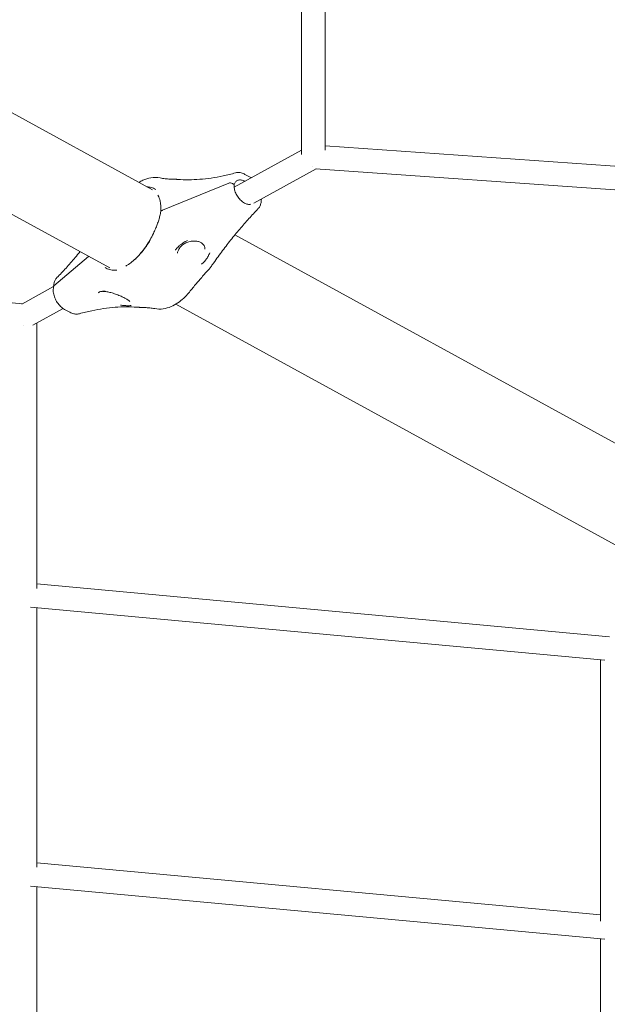
# Model space of a CAD drawing. Units: millimetres. Extents: x 21338 to 38376, y 1074 to 14914.
# Drawn here: x 29604 to 30002, y 5726 to 6393 of the extents above; entities that cross this region are included whole.
import ezdxf

# ---------------------------------------------------------------- set-up
doc = ezdxf.new("R2010")
doc.units = ezdxf.units.MM
doc.layers.add('BEM-SI-MIN', color=7, linetype='Continuous', lineweight=35)
doc.layers.add('Geoarena.01', color=7, linetype='Continuous')
doc.styles.get("Standard").update_dxf_attribs({"font": 'arial.ttf'})
doc.dimstyles.new('Europa 1-100', dxfattribs={"dimscale": 100, "dimtxt": 3.5, "dimasz": 4, "dimexe": 2, "dimexo": 0, "dimgap": 2, "dimtad": 0, "dimdec": 0, "dimzin": 0, "dimdsep": 46, "dimtxsty": 'Standard', "dimcen": 2, "dimadec": 0, "dimazin": 0, "dimtfac": 1, "dimtdec": 0, "dimtofl": 0, "dimtmove": 0, "dimatfit": 3, "dimfxl": 2, "dimfxlon": 1, "dimtolj": 1, "dimtzin": 0, "dimarcsym": 0})

# ---------------------------------------------------------------- blocks, each defined once
blk = doc.blocks.new('*D163')
at = {"layer": 'BEM-SI-MIN', "color": 0, "lineweight": -2, "transparency": 16777216}
for p, q in [((22697.55, 13413.96), (22336.38, 13413.96)), ((22536.38, 13013.96), (22536.38, 10085.75)), ((22536.38, 5467.96), (22536.38, 8378.15)), ((22697.55, 5067.96), (22336.38, 5067.96))]:
    blk.add_line(p, q, dxfattribs=at)
at = {"layer": 'BEM-SI-MIN', "color": 0, "transparency": 16777216}
for points in [[(22469.72, 13013.96), (22603.05, 13013.96), (22536.38, 13413.96)], [(22469.72, 5467.96), (22603.05, 5467.96), (22536.38, 5067.96)]]:
    blk.add_solid(points, dxfattribs=at)
at = {"layer": 'BEM-SI-MIN', "color": 0, "transparency": 16777216, "insert": (22536.38, 9231.95), "char_height": 350, "attachment_point": 5, "rotation": 90}
blk.add_mtext('\\A1;8.35m', dxfattribs=at)
blk = doc.blocks.new('*D165')
at = {"layer": 'BEM-SI-MIN', "color": 0, "lineweight": -2, "transparency": 16777216}
for p, q in [((21767.27, 14913.96), (21367.31, 14913.96)), ((21567.31, 14513.96), (21567.31, 10322.14)), ((21567.31, 3967.96), (21567.31, 8376.03)), ((21767.27, 3567.96), (21367.31, 3567.96))]:
    blk.add_line(p, q, dxfattribs=at)
at = {"layer": 'BEM-SI-MIN', "color": 0, "transparency": 16777216}
for points in [[(21500.64, 14513.96), (21633.97, 14513.96), (21567.31, 14913.96)], [(21500.64, 3967.96), (21633.97, 3967.96), (21567.31, 3567.96)]]:
    blk.add_solid(points, dxfattribs=at)
at = {"layer": 'BEM-SI-MIN', "color": 0, "transparency": 16777216, "insert": (21567.31, 9349.08), "char_height": 350, "attachment_point": 5, "rotation": 90}
blk.add_mtext('\\A1;11.35m', dxfattribs=at)
blk = doc.blocks.new('*D167')
at = {"layer": 'BEM-SI-MIN', "color": 0, "lineweight": -2, "transparency": 16777216}
for p, q in [((25220.19, 2361.56), (25220.19, 2019.91)), ((36876.35, 2361.56), (36876.35, 2019.91)), ((25620.19, 2219.91), (30590.06, 2219.91)), ((36476.35, 2219.91), (32536.17, 2219.91))]:
    blk.add_line(p, q, dxfattribs=at)
at = {"layer": 'BEM-SI-MIN', "color": 0, "transparency": 16777216}
for points in [[(25620.19, 2286.57), (25620.19, 2153.24), (25220.19, 2219.91)], [(36476.35, 2286.57), (36476.35, 2153.24), (36876.35, 2219.91)]]:
    blk.add_solid(points, dxfattribs=at)
at = {"layer": 'BEM-SI-MIN', "color": 0, "transparency": 16777216, "insert": (31563.12, 2219.91), "char_height": 350, "attachment_point": 5}
blk.add_mtext('\\A1;11.66m', dxfattribs=at)
blk = doc.blocks.new('*D169')
at = {"layer": 'BEM-SI-MIN', "color": 0, "lineweight": -2, "transparency": 16777216}
for p, q in [((23720.19, 1503.75), (23720.19, 1103.8)), ((38376.35, 1503.75), (38376.35, 1103.8)), ((24120.19, 1303.8), (30498.56, 1303.8)), ((37976.35, 1303.8), (32444.67, 1303.8))]:
    blk.add_line(p, q, dxfattribs=at)
at = {"layer": 'BEM-SI-MIN', "color": 0, "transparency": 16777216}
for points in [[(24120.19, 1370.46), (24120.19, 1237.13), (23720.19, 1303.8)], [(37976.35, 1370.46), (37976.35, 1237.13), (38376.35, 1303.8)]]:
    blk.add_solid(points, dxfattribs=at)
at = {"layer": 'BEM-SI-MIN', "color": 0, "transparency": 16777216, "insert": (31471.62, 1303.8), "char_height": 350, "attachment_point": 5}
blk.add_mtext('\\A1;14.66m', dxfattribs=at)

msp = doc.modelspace()

# ---------------------------------------------------------------- linework, layer by layer
at = {"layer": 'Geoarena.01', "color": 7, "linetype": 'Continuous', "lineweight": 0}
for p, q in [((29693.719, 6277.614, 4146.857), (29344.588, 6468.897, 4146.857)), ((29664.745, 6224.731, 4146.857), (29301.09, 6423.972, 4146.857)), ((29794.569, 6301.576, 4146.857), (29794.569, 6405.493, 4146.857)), ((29810.569, 6304.561, 4146.857), (29810.569, 6405.164, 4146.857)), ((29748.917, 6279.48, 4146.857), (29794.569, 6304.63, 4146.857)), ((29810.569, 6307.505, 4146.857), (30233.536, 6277.582, 4146.857)), ((29762.35, 6268.613, 4146.857), (29804.599, 6291.888, 4146.857)), ((29804.182, 6291.917, 4146.857), (30236.473, 6261.334, 4146.857)), ((29756.264, 6288.161, 4146.857), (29759.859, 6286.192, 4146.857)), ((29700.434, 6263.857, 4146.857), (29745.299, 6282.158, 4146.857)), ((29745.299, 6282.158, 4146.857), (29700.434, 6263.857, 4146.857)), ((29747.887, 6281.965, 4146.857), (29748.139, 6281.827, 4146.857)), ((29748.139, 6281.827, 4146.857), (29747.887, 6281.965, 4146.857)), ((29767.232, 6269.529, 4146.857), (29767.369, 6270.697, 4146.857)), ((29767.369, 6270.697, 4146.857), (29767.455, 6271.426, 4146.857)), ((30095.359, 6057.561, 4146.857), (29749.404, 6247.105, 4146.857)), ((29626.873, 6212.676, 4146.857), (29650.378, 6232.603, 4146.857)), ((29650.378, 6232.603, 4146.857), (29626.873, 6212.676, 4146.857)), ((29303.254, 6228.405, 4146.857), (29605.493, 6200.468, 4146.857)), ((29605.135, 6200.271, 4146.857), (29626.58, 6212.085, 4146.857)), ((29626.456, 6211.031, 4146.857), (29626.594, 6212.199, 4146.857)), ((29626.594, 6212.199, 4146.857), (29626.731, 6213.367, 4146.857)), ((29612.527, 6186.076, 4146.857), (29633.026, 6197.368, 4146.857)), ((29637.699, 6194.734, 4146.857), (29634.104, 6196.704, 4146.857)), ((30066.385, 6004.678, 4146.857), (29709.489, 6200.216, 4146.857)), ((29615.202, 6187.549, 4146.857), (29615.202, 6007.72, 4146.857)), ((29615.202, 6010.676, 4146.857), (30003.387, 5974.795, 4146.857)), ((29610.957, 5995, 4146.857), (30000.159, 5959.025, 4146.857)), ((29615.202, 5994.608, 4146.857), (29615.202, 5818.826, 4146.857)), ((29997.215, 5959.297, 4146.857), (29997.215, 5782.208, 4146.857)), ((29615.202, 5821.782, 4146.857), (29997.215, 5786.471, 4146.857)), ((29610.957, 5806.107, 4146.857), (30000.159, 5770.131, 4146.857)), ((29615.202, 5805.714, 4146.857), (29615.202, 5681.46, 4146.857)), ((29997.215, 5770.403, 4146.857), (29997.215, 5644.878, 4146.857))]:
    msp.add_line(p, q, dxfattribs=at)
for centre, major_axis, ratio, start_param, end_param in [((29802.569, 6299.903, 4146.857), (8, 0), 0.8314696, -1.6696342, -1.6675881), ((29746.611, 6281.216, 4146.857), (-1.986, 0.234), 0.5529146, -2.2015309, -0.7857313), ((29765.383, 6270.931, 4146.857), (1.986, -0.234), 0.5529146, 0, 0.5171661), ((29726.68, 6245.006, 4146.857), (-39.724, 4.688), 0.5529146, -0.7857313, -0.7651061), ((29628.58, 6211.964, 4146.857), (-1.986, 0.234), 0.5529146, -0.4757378, 0)]:
    msp.add_ellipse(centre, major_axis=major_axis, ratio=ratio, start_param=start_param, end_param=end_param, dxfattribs=at)
at = {"layer": 'Geoarena.01', "color": 7, "linetype": 'Continuous', "lineweight": 0, "extrusion": (0, 0, -1)}
for centre, major_axis, ratio, start_param, end_param in [((29746.611, 6281.216, 4146.857), (1.986, -0.234), 0.5529146, -2.3558613, -0.9400618), ((29765.383, 6270.931, 4146.857), (1.986, -0.234), 0.5529146, -0.5171661, 0), ((29726.68, 6245.006, 4146.857), (39.724, -4.688), 0.5529146, -2.3764865, -2.3558613), ((29628.58, 6211.964, 4146.857), (-1.986, 0.234), 0.5529146, 0, 0.4757378), ((29607.202, 6192.275, 4146.857), (-8, 0), 0.8314696, -1.474236, -1.4721515)]:
    msp.add_ellipse(centre, major_axis=major_axis, ratio=ratio, start_param=start_param, end_param=end_param, dxfattribs=at)
at = {"layer": 'Geoarena.01', "color": 7, "linetype": 'Continuous', "lineweight": 0}
for points, knots in [([(29756.264, 6288.161, 4146.857), (29755.86, 6288.383, 4146.857), (29755.444, 6288.58, 4146.857), (29754.598, 6288.917, 4146.857), (29754.167, 6289.057, 4146.857), (29753.3, 6289.27, 4146.857), (29752.864, 6289.344, 4146.857), (29751.994, 6289.421, 4146.857), (29751.556, 6289.424, 4146.857), (29750.686, 6289.352, 4146.857), (29750.254, 6289.277, 4146.857), (29749.835, 6289.16, 4146.857)], [0, 0, 0, 0, 1.3241714, 1.3241714, 2.6483429, 2.6483429, 3.9725143, 3.9725143, 5.2966857, 5.2966857, 6.6208572, 6.6208572, 6.6208572, 6.6208572]), ([(29684.474, 6282.679, 4146.857), (29685.325, 6283.196, 4146.857), (29686.214, 6283.673, 4146.857), (29688.773, 6284.84, 4146.857), (29690.543, 6285.438, 4146.857), (29694.463, 6286.097, 4146.857), (29696.63, 6286.149, 4146.857), (29698.859, 6285.724, 4146.857)], [3.73008233, 3.73008233, 3.73008233, 3.73008233, 3.85260378, 3.85260378, 4.06466008, 4.06466008, 4.27671638, 4.27671638, 4.27671638, 4.27671638]), ([(29698.859, 6285.724, 4146.857), (29699.396, 6285.621, 4146.857), (29699.94, 6285.528, 4146.857), (29701.04, 6285.359, 4146.857), (29701.596, 6285.284, 4146.857), (29702.721, 6285.152, 4146.857), (29703.289, 6285.095, 4146.857), (29704.439, 6285, 4146.857), (29705.019, 6284.962, 4146.857), (29706.194, 6284.904, 4146.857), (29706.787, 6284.885, 4146.857), (29707.387, 6284.876, 4146.857)], [5.148061578, 5.148061578, 5.148061578, 5.148061578, 5.167276338, 5.167276338, 5.186491097, 5.186491097, 5.205705857, 5.205705857, 5.224920617, 5.224920617, 5.244135376, 5.244135376, 5.244135376, 5.244135376]), ([(29707.387, 6284.876, 4146.857), (29707.611, 6284.872, 4146.857), (29707.837, 6284.867, 4146.857), (29708.293, 6284.854, 4146.857), (29708.523, 6284.846, 4146.857), (29708.987, 6284.827, 4146.857), (29709.221, 6284.816, 4146.857), (29709.693, 6284.792, 4146.857), (29709.932, 6284.778, 4146.857), (29710.413, 6284.748, 4146.857), (29710.656, 6284.731, 4146.857), (29710.901, 6284.713, 4146.857)], [0, 0, 0, 0, 0.950398, 0.950398, 1.9007959, 1.9007959, 2.8511939, 2.8511939, 3.8015919, 3.8015919, 4.7519898, 4.7519898, 4.7519898, 4.7519898]), ([(29749.835, 6289.16, 4146.857), (29747.04, 6288.384, 4146.857), (29744.275, 6287.705, 4146.857), (29738.82, 6286.54, 4146.857), (29736.13, 6286.055, 4146.857), (29730.832, 6285.275, 4146.857), (29728.225, 6284.982, 4146.857), (29723.105, 6284.584, 4146.857), (29720.592, 6284.48, 4146.857), (29715.668, 6284.458, 4146.857), (29713.257, 6284.54, 4146.857), (29710.901, 6284.713, 4146.857)], [-1.44806386, -1.44806386, -1.44806386, -1.44806386, -1.39026887, -1.39026887, -1.33247388, -1.33247388, -1.27467888, -1.27467888, -1.21688389, -1.21688389, -1.1590889, -1.1590889, -1.1590889, -1.1590889]), ([(29748.857, 6280.835, 4146.857), (29749.02, 6281.554, 4146.857), (29749.277, 6282.164, 4146.857), (29749.966, 6283.228, 4146.857), (29750.413, 6283.641, 4146.857), (29751.577, 6284.276, 4146.857), (29752.356, 6284.439, 4146.857), (29753.99, 6284.284, 4146.857), (29754.769, 6284.07, 4146.857), (29755.747, 6283.613, 4146.857), (29755.919, 6283.526, 4146.857), (29756.091, 6283.432, 4146.857)], [2.9832145, 2.9832145, 2.9832145, 2.9832145, 3.2785953, 3.2785953, 3.626045, 3.626045, 4.0574275, 4.0574275, 4.378801, 4.378801, 4.4468065, 4.4468065, 4.4468065, 4.4468065]), ([(29689.903, 6279.705, 4146.857), (29690.913, 6279.655, 4146.857), (29691.869, 6279.509, 4146.857), (29693.859, 6278.977, 4146.857), (29694.858, 6278.551, 4146.857), (29695.806, 6277.973, 4146.857), (29695.808, 6277.972, 4146.857), (29695.81, 6277.971, 4146.857)], [6.4039201, 6.4039201, 6.4039201, 6.4039201, 12.0551601, 12.0551601, 18.8584501, 18.8584501, 18.8712513, 18.8712513, 18.8712513, 18.8712513]), ([(29748.139, 6281.827, 4146.857), (29748.234, 6281.775, 4146.857), (29748.33, 6281.713, 4146.857), (29748.499, 6281.583, 4146.857), (29748.572, 6281.513, 4146.857), (29748.687, 6281.382, 4146.857), (29748.739, 6281.308, 4146.857), (29748.815, 6281.158, 4146.857), (29748.839, 6281.082, 4146.857), (29748.856, 6280.974, 4146.857), (29748.859, 6280.934, 4146.857), (29748.858, 6280.893, 4146.857)], [2.9664551, 2.9664551, 2.9664551, 2.9664551, 3.3385104, 3.3385104, 3.7105658, 3.7105658, 4.0821376, 4.0821376, 4.4537095, 4.4537095, 4.6585834, 4.6585834, 4.6585834, 4.6585834]), ([(29748.858, 6280.893, 4146.857), (29748.859, 6280.934, 4146.857), (29748.856, 6280.974, 4146.857), (29748.839, 6281.082, 4146.857), (29748.815, 6281.158, 4146.857), (29748.739, 6281.308, 4146.857), (29748.687, 6281.382, 4146.857), (29748.572, 6281.513, 4146.857), (29748.499, 6281.583, 4146.857), (29748.33, 6281.713, 4146.857), (29748.234, 6281.775, 4146.857), (29748.139, 6281.827, 4146.857)], [7.2102508, 7.2102508, 7.2102508, 7.2102508, 7.4151247, 7.4151247, 7.7866966, 7.7866966, 8.1582684, 8.1582684, 8.5303238, 8.5303238, 8.9023791, 8.9023791, 8.9023791, 8.9023791]), ([(29760.233, 6267.899, 4146.857), (29759.778, 6267.784, 4146.857), (29759.267, 6267.743, 4146.857), (29758.004, 6267.863, 4146.857), (29757.225, 6268.077, 4146.857), (29755.671, 6268.803, 4146.857), (29754.902, 6269.291, 4146.857), (29753.422, 6270.508, 4146.857), (29752.71, 6271.237, 4146.857), (29751.422, 6272.869, 4146.857), (29750.846, 6273.773, 4146.857), (29749.896, 6275.661, 4146.857), (29749.522, 6276.643, 4146.857), (29749.013, 6278.572, 4146.857), (29748.877, 6279.517, 4146.857), (29748.853, 6280.563, 4146.857), (29748.854, 6280.73, 4146.857), (29748.858, 6280.893, 4146.857)], [6.9387934, 6.9387934, 6.9387934, 6.9387934, 7.1990201, 7.1990201, 7.5203936, 7.5203936, 7.8178836, 7.8178836, 8.1143462, 8.1143462, 8.4126497, 8.4126497, 8.7113341, 8.7113341, 9.0084821, 9.0084821, 9.0657963, 9.0657963, 9.0657963, 9.0657963]), ([(29699.178, 6262.905, 4146.857), (29699.257, 6263.786, 4146.857), (29699.293, 6264.644, 4146.857), (29699.281, 6266.303, 4146.857), (29699.233, 6267.101, 4146.857), (29699.061, 6268.631, 4146.857), (29698.937, 6269.362, 4146.857), (29698.62, 6270.743, 4146.857), (29698.429, 6271.391, 4146.857), (29697.995, 6272.586, 4146.857), (29697.752, 6273.133, 4146.857), (29697.495, 6273.621, 4146.857)], [3.0611998, 3.0611998, 3.0611998, 3.0611998, 6.5084597, 6.5084597, 9.9771459, 9.9771459, 13.445832, 13.445832, 16.9145182, 16.9145182, 20.3832044, 20.3832044, 20.3832044, 20.3832044]), ([(29765.078, 6264.71, 4146.857), (29765.325, 6264.962, 4146.857), (29765.551, 6265.234, 4146.857), (29765.962, 6265.806, 4146.857), (29766.145, 6266.107, 4146.857), (29766.472, 6266.737, 4146.857), (29766.616, 6267.066, 4146.857), (29766.861, 6267.743, 4146.857), (29766.963, 6268.092, 4146.857), (29767.127, 6268.802, 4146.857), (29767.188, 6269.164, 4146.857), (29767.232, 6269.529, 4146.857)], [10.1116799, 10.1116799, 10.1116799, 10.1116799, 11.185605, 11.185605, 12.2595301, 12.2595301, 13.3334552, 13.3334552, 14.4073803, 14.4073803, 15.4813054, 15.4813054, 15.4813054, 15.4813054]), ([(29694.237, 6248.121, 4146.857), (29694.721, 6249.142, 4146.857), (29695.187, 6250.166, 4146.857), (29696.064, 6252.207, 4146.857), (29696.476, 6253.224, 4146.857), (29697.229, 6255.238, 4146.857), (29697.57, 6256.235, 4146.857), (29698.171, 6258.196, 4146.857), (29698.432, 6259.162, 4146.857), (29698.87, 6261.068, 4146.857), (29699.047, 6262.006, 4146.857), (29699.18, 6262.921, 4146.857)], [0, 0, 0, 0, 3.4689765, 3.4689765, 6.937953, 6.937953, 10.4069295, 10.4069295, 13.875906, 13.875906, 17.3448825, 17.3448825, 17.3448825, 17.3448825]), ([(29699.18, 6262.921, 4146.857), (29699.199, 6263.053, 4146.857), (29699.262, 6263.179, 4146.857), (29699.475, 6263.414, 4146.857), (29699.63, 6263.519, 4146.857), (29699.822, 6263.601, 4146.857)], [-1.5068732, -1.5068732, -1.5068732, -1.5068732, -0.782017, -0.782017, 0, 0, 0, 0]), ([(29699.822, 6263.601, 4146.857), (29699.69, 6263.544, 4146.857), (29699.575, 6263.477, 4146.857), (29699.385, 6263.324, 4146.857), (29699.31, 6263.238, 4146.857), (29699.218, 6263.075, 4146.857), (29699.191, 6262.999, 4146.857), (29699.18, 6262.921, 4146.857)], [-3.4199359, -3.4199359, -3.4199359, -3.4199359, -2.8816062, -2.8816062, -2.3433132, -2.3433132, -1.9149442, -1.9149442, -1.9149442, -1.9149442]), ([(29765.078, 6264.71, 4146.857), (29763.038, 6262.627, 4146.857), (29760.987, 6260.451, 4146.857), (29756.874, 6255.92, 4146.857), (29754.811, 6253.566, 4146.857), (29750.681, 6248.687, 4146.857), (29748.615, 6246.163, 4146.857), (29744.488, 6240.954, 4146.857), (29742.428, 6238.27, 4146.857), (29738.32, 6232.75, 4146.857), (29736.273, 6229.914, 4146.857), (29734.237, 6227.009, 4146.857)], [-1.44788013, -1.44788013, -1.44788013, -1.44788013, -1.39012188, -1.39012188, -1.33236363, -1.33236363, -1.27460539, -1.27460539, -1.21684714, -1.21684714, -1.1590889, -1.1590889, -1.1590889, -1.1590889]), ([(29694.237, 6248.121, 4146.857), (29692.841, 6245.172, 4146.857), (29691.192, 6242.287, 4146.857), (29687.561, 6236.943, 4146.857), (29685.579, 6234.484, 4146.857), (29681.513, 6230.261, 4146.857), (29679.429, 6228.492, 4146.857), (29676.814, 6226.744, 4146.857), (29676.222, 6226.381, 4146.857), (29675.639, 6226.055, 4146.857)], [5.8855412, 5.8855412, 5.8855412, 5.8855412, 6.1979684, 6.1979684, 6.5101503, 6.5101503, 6.8198786, 6.8198786, 6.9117277, 6.9117277, 6.9117277, 6.9117277]), ([(29691.648, 6242.705, 4146.857), (29691.645, 6242.702, 4146.857), (29691.643, 6242.698, 4146.857), (29690.939, 6241.639, 4146.857), (29690.227, 6240.594, 4146.857), (29688.778, 6238.554, 4146.857), (29688.039, 6237.558, 4146.857), (29686.007, 6234.959, 4146.857), (29684.687, 6233.42, 4146.857), (29682.888, 6231.501, 4146.857), (29682.446, 6231.043, 4146.857), (29682.003, 6230.594, 4146.857)], [-0.0127231, -0.0127231, -0.0127231, -0.0127231, 0, 0, 3.848393, 3.848393, 7.6869955, 7.6869955, 14.1494771, 14.1494771, 16.2345956, 16.2345956, 16.2345956, 16.2345956]), ([(29709.252, 6236.908, 4146.857), (29709.255, 6236.912, 4146.857), (29709.258, 6236.916, 4146.857), (29709.708, 6237.533, 4146.857), (29710.2, 6238.129, 4146.857), (29711.051, 6239.037, 4146.857), (29711.381, 6239.364, 4146.857), (29711.971, 6239.906, 4146.857), (29712.222, 6240.124, 4146.857), (29712.739, 6240.551, 4146.857), (29713.005, 6240.758, 4146.857), (29713.657, 6241.24, 4146.857), (29714.05, 6241.508, 4146.857), (29715.349, 6242.33, 4146.857), (29716.295, 6242.829, 4146.857), (29717.291, 6243.271, 4146.857), (29717.296, 6243.273, 4146.857), (29717.3, 6243.275, 4146.857)], [-0.0167016, -0.0167016, -0.0167016, -0.0167016, 0, 0, 2.5600305, 2.5600305, 4.0739468, 4.0739468, 5.1452584, 5.1452584, 6.2182205, 6.2182205, 7.7169458, 7.7169458, 11.0313717, 11.0313717, 11.0471727, 11.0471727, 11.0471727, 11.0471727]), ([(29729.04, 6237.551, 4146.857), (29729.125, 6238.266, 4146.857), (29729.042, 6238.894, 4146.857), (29728.534, 6240.164, 4146.857), (29728.054, 6240.808, 4146.857), (29726.775, 6241.776, 4146.857), (29726.139, 6242.124, 4146.857), (29724.7, 6242.649, 4146.857), (29723.922, 6242.83, 4146.857), (29722.253, 6243.018, 4146.857), (29721.351, 6243.019, 4146.857), (29719.516, 6242.821, 4146.857), (29718.578, 6242.613, 4146.857), (29716.725, 6241.987, 4146.857), (29715.829, 6241.56, 4146.857), (29714.142, 6240.503, 4146.857), (29713.377, 6239.867, 4146.857), (29712.06, 6238.438, 4146.857), (29711.534, 6237.647, 4146.857), (29710.862, 6236.172, 4146.857), (29710.673, 6235.496, 4146.857), (29710.597, 6234.852, 4146.857)], [48.2919587, 48.2919587, 48.2919587, 48.2919587, 51.6129309, 51.6129309, 55.3727875, 55.3727875, 57.8887911, 57.8887911, 60.2360229, 60.2360229, 62.6441418, 62.6441418, 65.1728697, 65.1728697, 67.8637105, 67.8637105, 70.7576026, 70.7576026, 73.8576019, 73.8576019, 76.4907307, 76.4907307, 76.4907307, 76.4907307]), ([(29644.559, 6235.79, 4146.857), (29643.445, 6234.426, 4146.857), (29642.331, 6233.085, 4146.857), (29639.152, 6229.33, 4146.857), (29637.089, 6226.975, 4146.857), (29632.976, 6222.445, 4146.857), (29630.925, 6220.268, 4146.857), (29628.885, 6218.186, 4146.857)], [1.30120271, 1.30120271, 1.30120271, 1.30120271, 1.33236363, 1.33236363, 1.39012188, 1.39012188, 1.44788013, 1.44788013, 1.44788013, 1.44788013]), ([(29732.374, 6235.016, 4146.857), (29732.373, 6235.012, 4146.857), (29732.372, 6235.008, 4146.857), (29732.098, 6234.17, 4146.857), (29731.732, 6233.351, 4146.857), (29731.071, 6232.173, 4146.857), (29730.846, 6231.806, 4146.857), (29730.433, 6231.187, 4146.857), (29730.255, 6230.934, 4146.857), (29729.879, 6230.428, 4146.857), (29729.682, 6230.177, 4146.857), (29729.189, 6229.575, 4146.857), (29728.884, 6229.229, 4146.857), (29728.038, 6228.328, 4146.857), (29727.473, 6227.786, 4146.857), (29726.868, 6227.267, 4146.857), (29726.864, 6227.264, 4146.857), (29726.86, 6227.261, 4146.857)], [-0.0157861, -0.0157861, -0.0157861, -0.0157861, 0, 0, 3.3150144, 3.3150144, 4.8325566, 4.8325566, 5.9000243, 5.9000243, 6.9789646, 6.9789646, 8.5046362, 8.5046362, 11.0211777, 11.0211777, 11.0378583, 11.0378583, 11.0378583, 11.0378583]), ([(29669.546, 6223.286, 4146.857), (29669.049, 6223.239, 4146.857), (29668.559, 6223.214, 4146.857), (29666.874, 6223.213, 4146.857), (29665.72, 6223.364, 4146.857), (29663.498, 6223.974, 4146.857), (29662.443, 6224.432, 4146.857), (29661.494, 6225.009, 4146.857), (29661.492, 6225.01, 4146.857), (29661.49, 6225.011, 4146.857)], [2.5964893, 2.5964893, 2.5964893, 2.5964893, 5.3025253, 5.3025253, 12.0551601, 12.0551601, 18.85845, 18.85845, 18.8712512, 18.8712512, 18.8712512, 18.8712512]), ([(29730.631, 6222.492, 4146.857), (29730.889, 6222.778, 4146.857), (29731.144, 6223.067, 4146.857), (29731.647, 6223.652, 4146.857), (29731.895, 6223.947, 4146.857), (29732.384, 6224.544, 4146.857), (29732.624, 6224.845, 4146.857), (29733.099, 6225.453, 4146.857), (29733.332, 6225.76, 4146.857), (29733.791, 6226.38, 4146.857), (29734.016, 6226.693, 4146.857), (29734.237, 6227.009, 4146.857)], [0, 0, 0, 0, 0.950398, 0.950398, 1.9007959, 1.9007959, 2.8511939, 2.8511939, 3.8015919, 3.8015919, 4.7519898, 4.7519898, 4.7519898, 4.7519898]), ([(29626.731, 6213.367, 4146.857), (29626.775, 6213.732, 4146.857), (29626.836, 6214.093, 4146.857), (29627, 6214.804, 4146.857), (29627.102, 6215.152, 4146.857), (29627.347, 6215.83, 4146.857), (29627.49, 6216.158, 4146.857), (29627.818, 6216.788, 4146.857), (29628.001, 6217.089, 4146.857), (29628.411, 6217.662, 4146.857), (29628.638, 6217.933, 4146.857), (29628.885, 6218.186, 4146.857)], [0, 0, 0, 0, 1.0740358, 1.0740358, 2.1480716, 2.1480716, 3.2221075, 3.2221075, 4.2961433, 4.2961433, 5.3701791, 5.3701791, 5.3701791, 5.3701791]), ([(29718.616, 6208.415, 4146.857), (29719.405, 6209.39, 4146.857), (29720.196, 6210.357, 4146.857), (29721.783, 6212.278, 4146.857), (29722.58, 6213.231, 4146.857), (29724.178, 6215.124, 4146.857), (29724.979, 6216.063, 4146.857), (29726.586, 6217.925, 4146.857), (29727.392, 6218.849, 4146.857), (29729.009, 6220.682, 4146.857), (29729.819, 6221.591, 4146.857), (29730.631, 6222.492, 4146.857)], [3.21643488, 3.21643488, 3.21643488, 3.21643488, 3.235649639, 3.235649639, 3.254864399, 3.254864399, 3.274079159, 3.274079159, 3.293293918, 3.293293918, 3.312508678, 3.312508678, 3.312508678, 3.312508678]), ([(29634.104, 6196.704, 4146.857), (29633.158, 6197.222, 4146.857), (29632.241, 6197.893, 4146.857), (29630.566, 6199.454, 4146.857), (29629.804, 6200.345, 4146.857), (29628.468, 6202.295, 4146.857), (29627.908, 6203.337, 4146.857), (29627.024, 6205.515, 4146.857), (29626.709, 6206.632, 4146.857), (29626.362, 6208.861, 4146.857), (29626.332, 6209.978, 4146.857), (29626.456, 6211.031, 4146.857)], [0, 0, 0, 0, 3.0962611, 3.0962611, 6.1925222, 6.1925222, 9.2887832, 9.2887832, 12.3850443, 12.3850443, 15.4813054, 15.4813054, 15.4813054, 15.4813054]), ([(29656.86, 6207.814, 4146.857), (29656.861, 6207.815, 4146.857), (29656.862, 6207.816, 4146.857), (29657.068, 6208.079, 4146.857), (29657.365, 6208.309, 4146.857), (29657.918, 6208.574, 4146.857), (29658.108, 6208.647, 4146.857), (29658.46, 6208.752, 4146.857), (29658.613, 6208.79, 4146.857), (29658.937, 6208.856, 4146.857), (29659.107, 6208.884, 4146.857), (29659.537, 6208.938, 4146.857), (29659.803, 6208.958, 4146.857), (29660.545, 6208.986, 4146.857), (29661.046, 6208.976, 4146.857), (29661.585, 6208.945, 4146.857), (29661.589, 6208.945, 4146.857), (29661.592, 6208.945, 4146.857)], [-0.0157865, -0.0157865, -0.0157865, -0.0157865, 0, 0, 3.3150353, 3.3150353, 4.8325976, 4.8325976, 5.9000792, 5.9000792, 6.9790335, 6.9790335, 8.5047245, 8.5047245, 11.0212831, 11.0212831, 11.0379647, 11.0379647, 11.0379647, 11.0379647]), ([(29678.291, 6201.973, 4146.857), (29678.291, 6201.973, 4146.857), (29678.269, 6202.002, 4146.857), (29678.146, 6202.136, 4146.857), (29677.993, 6202.283, 4146.857), (29677.5, 6202.683, 4146.857), (29677.123, 6202.955, 4146.857), (29676.148, 6203.585, 4146.857), (29675.51, 6203.958, 4146.857), (29674.041, 6204.742, 4146.857), (29673.207, 6205.151, 4146.857), (29671.383, 6205.975, 4146.857), (29670.4, 6206.381, 4146.857), (29668.358, 6207.15, 4146.857), (29667.289, 6207.508, 4146.857), (29665.218, 6208.115, 4146.857), (29664.206, 6208.359, 4146.857), (29662.419, 6208.689, 4146.857), (29661.644, 6208.774, 4146.857), (29660.521, 6208.806, 4146.857), (29660.134, 6208.764, 4146.857), (29659.891, 6208.712, 4146.857), (29659.857, 6208.698, 4146.857), (29659.857, 6208.699, 4146.857)], [22.38632, 22.38632, 22.38632, 22.38632, 23.1877932, 23.1877932, 24.6443123, 24.6443123, 26.4725553, 26.4725553, 28.5908495, 28.5908495, 30.8497089, 30.8497089, 33.2621236, 33.2621236, 35.8796116, 35.8796116, 38.6699465, 38.6699465, 41.4360344, 41.4360344, 43.8262056, 43.8262056, 44.728835, 44.728835, 44.728835, 44.728835]), ([(29695.104, 6197.172, 4146.857), (29697.086, 6196.794, 4146.857), (29699.022, 6196.793, 4146.857), (29702.799, 6197.294, 4146.857), (29704.61, 6197.849, 4146.857), (29707.92, 6199.259, 4146.857), (29709.426, 6200.119, 4146.857), (29712.239, 6202.047, 4146.857), (29713.546, 6203.116, 4146.857), (29716.011, 6205.425, 4146.857), (29717.168, 6206.665, 4146.857), (29718.377, 6208.121, 4146.857), (29718.497, 6208.268, 4146.857), (29718.616, 6208.415, 4146.857)], [5.1480616, 5.1480616, 5.1480616, 5.1480616, 5.3365342, 5.3365342, 5.5485905, 5.5485905, 5.7606468, 5.7606468, 5.9727031, 5.9727031, 6.1847594, 6.1847594, 6.2083431, 6.2083431, 6.2083431, 6.2083431]), ([(29683.062, 6198.182, 4146.857), (29680.706, 6198.355, 4146.857), (29678.295, 6198.437, 4146.857), (29673.371, 6198.415, 4146.857), (29670.858, 6198.311, 4146.857), (29665.738, 6197.914, 4146.857), (29663.131, 6197.62, 4146.857), (29657.833, 6196.841, 4146.857), (29655.143, 6196.355, 4146.857), (29649.687, 6195.19, 4146.857), (29646.923, 6194.511, 4146.857), (29644.128, 6193.735, 4146.857)], [1.1590889, 1.1590889, 1.1590889, 1.1590889, 1.21688389, 1.21688389, 1.27467888, 1.27467888, 1.33247388, 1.33247388, 1.39026887, 1.39026887, 1.44806386, 1.44806386, 1.44806386, 1.44806386]), ([(29679.201, 6199.297, 4146.857), (29679.198, 6199.297, 4146.857), (29679.196, 6199.297, 4146.857), (29678.811, 6199.238, 4146.857), (29678.386, 6199.203, 4146.857), (29677.639, 6199.174, 4146.857), (29677.346, 6199.169, 4146.857), (29676.821, 6199.171, 4146.857), (29676.595, 6199.174, 4146.857), (29676.13, 6199.186, 4146.857), (29675.89, 6199.195, 4146.857), (29675.298, 6199.223, 4146.857), (29674.94, 6199.244, 4146.857), (29673.748, 6199.332, 4146.857), (29672.871, 6199.421, 4146.857), (29671.943, 6199.553, 4146.857), (29671.939, 6199.554, 4146.857), (29671.934, 6199.555, 4146.857)], [-0.0167006, -0.0167006, -0.0167006, -0.0167006, 0, 0, 2.5599718, 2.5599718, 4.0738481, 4.0738481, 5.1451312, 5.1451312, 6.2180646, 6.2180646, 7.7167494, 7.7167494, 11.0311624, 11.0311624, 11.0469623, 11.0469623, 11.0469623, 11.0469623]), ([(29683.062, 6198.182, 4146.857), (29683.307, 6198.164, 4146.857), (29683.55, 6198.148, 4146.857), (29684.031, 6198.117, 4146.857), (29684.269, 6198.104, 4146.857), (29684.742, 6198.079, 4146.857), (29684.976, 6198.068, 4146.857), (29685.44, 6198.049, 4146.857), (29685.67, 6198.041, 4146.857), (29686.126, 6198.028, 4146.857), (29686.352, 6198.023, 4146.857), (29686.576, 6198.02, 4146.857)], [0, 0, 0, 0, 0.950398, 0.950398, 1.9007959, 1.9007959, 2.8511939, 2.8511939, 3.8015919, 3.8015919, 4.7519898, 4.7519898, 4.7519898, 4.7519898]), ([(29686.576, 6198.02, 4146.857), (29687.176, 6198.01, 4146.857), (29687.769, 6197.991, 4146.857), (29688.943, 6197.934, 4146.857), (29689.524, 6197.896, 4146.857), (29690.674, 6197.801, 4146.857), (29691.242, 6197.744, 4146.857), (29692.367, 6197.612, 4146.857), (29692.923, 6197.536, 4146.857), (29694.023, 6197.368, 4146.857), (29694.567, 6197.274, 4146.857), (29695.104, 6197.172, 4146.857)], [4.180642585, 4.180642585, 4.180642585, 4.180642585, 4.199857344, 4.199857344, 4.219072104, 4.219072104, 4.238286863, 4.238286863, 4.257501623, 4.257501623, 4.276716382, 4.276716382, 4.276716382, 4.276716382]), ([(29644.128, 6193.735, 4146.857), (29643.708, 6193.619, 4146.857), (29643.275, 6193.543, 4146.857), (29642.403, 6193.471, 4146.857), (29641.963, 6193.474, 4146.857), (29641.091, 6193.552, 4146.857), (29640.654, 6193.627, 4146.857), (29639.79, 6193.841, 4146.857), (29639.363, 6193.979, 4146.857), (29638.52, 6194.315, 4146.857), (29638.104, 6194.512, 4146.857), (29637.699, 6194.734, 4146.857)], [8.861037, 8.861037, 8.861037, 8.861037, 10.1891124, 10.1891124, 11.5171878, 11.5171878, 12.8452632, 12.8452632, 14.1733386, 14.1733386, 15.501414, 15.501414, 15.501414, 15.501414])]:
    msp.add_open_spline(points, degree=3, knots=knots, dxfattribs=at)
for points in [[(29760.461, 6285.839, 4146.857), (29760.262, 6285.963, 4146.857), (29760.061, 6286.081, 4146.857), (29759.859, 6286.192, 4146.857)], [(29697.25, 6274.058, 4146.857), (29697.334, 6273.918, 4146.857), (29697.416, 6273.772, 4146.857), (29697.495, 6273.621, 4146.857)]]:
    msp.add_open_spline(points, degree=3, dxfattribs=at)

# ---------------------------------------------------------------- dimensions: what is measured, and where the dimension line sits
at = {"layer": 'BEM-SI-MIN', "color": 7}
for base, p1, p2, angle, picture, middle in [((21567.308, 14913.962), (31048.269, 3567.962, -125), (31048.269, 14913.962, -125), 90, '*D165', (21567.308, 9349.083)), ((22536.383, 13413.962), (31048.269, 5067.962, 4146.857), (31048.269, 13413.962, 4146.857), 90, '*D163', (22536.383, 9231.951)), ((23720.189, 1303.795, -250), (38376.349, 9240.962, -125), (23720.189, 9240.962, -125), 180, '*D169', (31471.618, 1303.795, -250)), ((25220.189, 2219.907, -250), (36876.349, 9240.962, 4146.857), (25220.189, 9240.962, 4146.857), 180, '*D167', (31563.119, 2219.907, -250))]:
    dim = msp.add_linear_dim(base=base, p1=p1, p2=p2, angle=angle, dimstyle='Europa 1-100', override={"dimdec": 2, "dimlfac": 0.001, "dimpost": 'm'}, dxfattribs=at)
    dim.commit()
    dim.dimension.update_dxf_attribs({"geometry": picture, "text_midpoint": middle, "dimtype": 160})

doc.saveas('drawing.dxf')
